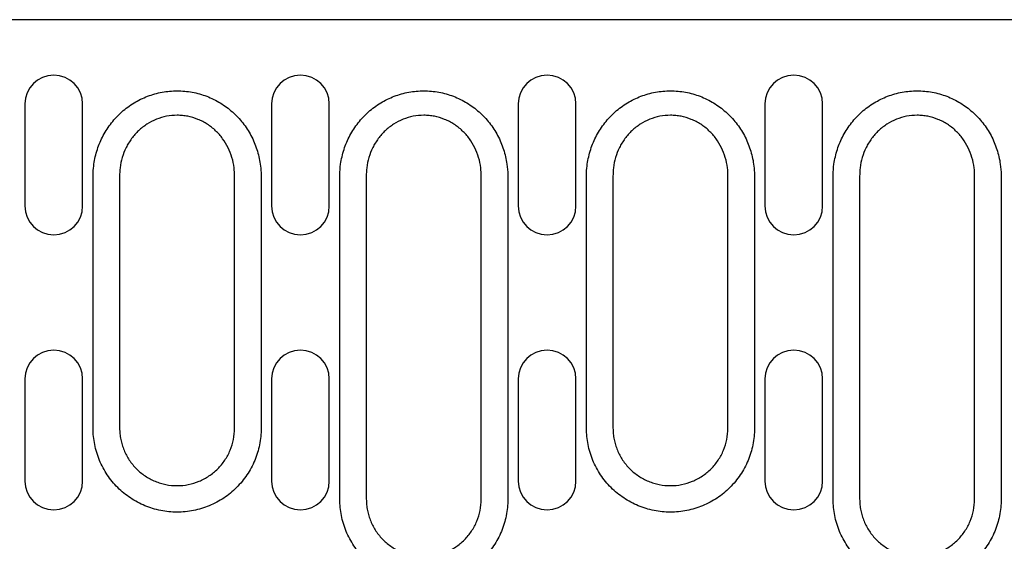
# Model space of a CAD drawing. Units: millimetres. Extents: x 2602 to 71914, y -16995 to 10988.
# Drawn here: x 11308 to 11419, y -15365 to -15306 of the extents above; entities that cross this region are included whole.
import ezdxf

# ---------------------------------------------------------------- set-up
doc = ezdxf.new("R2010")
doc.units = ezdxf.units.MM
doc.header["$LTSCALE"] = 2.2
doc.layers.add('DUENN-18', color=7, linetype='Continuous')
doc.layers.add('SICHTBAR', color=7, linetype='Continuous')

msp = doc.modelspace()

# ---------------------------------------------------------------- linework, layer by layer
at = {"layer": 'DUENN-18'}
for p, q in [((11308.4784, -15315.7176), (11308.4784, -15327.2176)), ((11314.9784, -15327.2176), (11314.9784, -15315.7176)), ((11336.2584, -15315.7176), (11336.2584, -15327.2176)), ((11342.7584, -15327.2176), (11342.7584, -15315.7176)), ((11364.0384, -15315.7176), (11364.0384, -15327.2176)), ((11370.5384, -15327.2176), (11370.5384, -15315.7176)), ((11391.8184, -15315.7176), (11391.8184, -15327.2176)), ((11398.3184, -15327.2176), (11398.3184, -15315.7176)), ((11308.4784, -15346.7176), (11308.4784, -15358.2176)), ((11314.9784, -15358.2176), (11314.9784, -15346.7176)), ((11336.2584, -15346.7176), (11336.2584, -15358.2176)), ((11342.7584, -15358.2176), (11342.7584, -15346.7176)), ((11364.0384, -15346.7176), (11364.0384, -15358.2176)), ((11370.5384, -15358.2176), (11370.5384, -15346.7176)), ((11391.8184, -15346.7176), (11391.8184, -15358.2176)), ((11398.3184, -15358.2176), (11398.3184, -15346.7176))]:
    msp.add_line(p, q, dxfattribs=at)
for centre, start, end in [((11311.7284, -15315.7176), 0, 180), ((11339.5084, -15315.7176), 0, 180), ((11367.2884, -15315.7176), 0, 180), ((11395.0684, -15315.7176), 0, 180), ((11311.7284, -15327.2176), 180, 0), ((11339.5084, -15327.2176), 180, 0), ((11367.2884, -15327.2176), 180, 0), ((11395.0684, -15327.2176), 180, 0), ((11311.7284, -15346.7176), 0, 180), ((11339.5084, -15346.7176), 0, 180), ((11367.2884, -15346.7176), 0, 180), ((11395.0684, -15346.7176), 0, 180), ((11311.7284, -15358.2176), 180, 0), ((11339.5084, -15358.2176), 180, 0), ((11367.2884, -15358.2176), 180, 0), ((11395.0684, -15358.2176), 180, 0)]:
    msp.add_arc(centre, 3.25, start, end, dxfattribs=at)
for points, knots in [([(11316.2529, -15322.5049), (11316.3324, -15321.9375), (11316.4609, -15321.3795), (11316.8143, -15320.2918), (11317.0363, -15319.7708), (11317.4353, -15319.0227), (11317.5793, -15318.7789), (11317.8898, -15318.3027), (11318.0572, -15318.0691), (11318.5859, -15317.3969), (11318.9738, -15316.9852), (11319.6085, -15316.422), (11319.8289, -15316.2433), (11320.2877, -15315.9045), (11320.5263, -15315.7445), (11321.255, -15315.3019), (11321.7625, -15315.0531), (11322.8212, -15314.6491), (11323.3773, -15314.4934), (11324.4923, -15314.2883), (11325.055, -15314.2366), (11325.9069, -15314.237), (11326.1937, -15314.2504), (11326.7622, -15314.3034), (11327.0434, -15314.3427), (11327.8777, -15314.498), (11328.4219, -15314.6509), (11329.2196, -15314.9562), (11329.4833, -15315.0714), (11329.994, -15315.3228), (11330.2421, -15315.4594), (11330.9658, -15315.9008), (11331.4207, -15316.237), (11332.0605, -15316.8059), (11332.2662, -15317.0063), (11332.6549, -15317.4205), (11332.839, -15317.6353), (11333.3617, -15318.3021), (11333.6708, -15318.7764), (11334.2079, -15319.7859), (11334.4294, -15320.3106), (11334.777, -15321.3855), (11334.9044, -15321.9376), (11334.9839, -15322.5049)], [0, 0, 0, 0, 0.0625, 0.0625, 0.125, 0.125, 0.15625, 0.15625, 0.1875, 0.1875, 0.25, 0.25, 0.28125, 0.28125, 0.3125, 0.3125, 0.375, 0.375, 0.4375, 0.4375, 0.5, 0.5, 0.53125, 0.53125, 0.5625, 0.5625, 0.625, 0.625, 0.65625, 0.65625, 0.6875, 0.6875, 0.75, 0.75, 0.78125, 0.78125, 0.8125, 0.8125, 0.875, 0.875, 0.9375, 0.9375, 1, 1, 1, 1]), ([(11344.0329, -15322.5049), (11344.1124, -15321.9375), (11344.2409, -15321.3795), (11344.5943, -15320.2918), (11344.8163, -15319.7708), (11345.2153, -15319.0227), (11345.3593, -15318.7789), (11345.6698, -15318.3027), (11345.8372, -15318.0691), (11346.3659, -15317.3969), (11346.7538, -15316.9852), (11347.3885, -15316.422), (11347.6089, -15316.2433), (11348.0677, -15315.9045), (11348.3063, -15315.7445), (11349.035, -15315.3019), (11349.5425, -15315.0531), (11350.6012, -15314.6491), (11351.1573, -15314.4934), (11352.2723, -15314.2883), (11352.835, -15314.2366), (11353.6869, -15314.237), (11353.9737, -15314.2504), (11354.5422, -15314.3034), (11354.8234, -15314.3427), (11355.6577, -15314.498), (11356.2019, -15314.6509), (11356.9996, -15314.9562), (11357.2633, -15315.0714), (11357.774, -15315.3228), (11358.0221, -15315.4594), (11358.7458, -15315.9009), (11359.2007, -15316.237), (11359.8405, -15316.8059), (11360.0462, -15317.0063), (11360.4349, -15317.4205), (11360.619, -15317.6353), (11361.1417, -15318.3021), (11361.4508, -15318.7764), (11361.9879, -15319.7859), (11362.2094, -15320.3106), (11362.557, -15321.3854), (11362.6844, -15321.9376), (11362.7639, -15322.5049)], [0, 0, 0, 0, 0.0625, 0.0625, 0.125, 0.125, 0.15625, 0.15625, 0.1875, 0.1875, 0.25, 0.25, 0.28125, 0.28125, 0.3125, 0.3125, 0.375, 0.375, 0.4375, 0.4375, 0.5, 0.5, 0.53125, 0.53125, 0.5625, 0.5625, 0.625, 0.625, 0.65625, 0.65625, 0.6875, 0.6875, 0.75, 0.75, 0.78125, 0.78125, 0.8125, 0.8125, 0.875, 0.875, 0.9375, 0.9375, 1, 1, 1, 1]), ([(11371.8129, -15322.5049), (11371.8924, -15321.9375), (11372.0209, -15321.3795), (11372.3743, -15320.2918), (11372.5963, -15319.7708), (11372.9953, -15319.0227), (11373.1393, -15318.7789), (11373.4498, -15318.3027), (11373.6172, -15318.0691), (11374.1459, -15317.3969), (11374.5338, -15316.9852), (11375.1685, -15316.422), (11375.3889, -15316.2433), (11375.8477, -15315.9045), (11376.0863, -15315.7445), (11376.815, -15315.3019), (11377.3225, -15315.0531), (11378.3812, -15314.6491), (11378.9373, -15314.4934), (11380.0523, -15314.2883), (11380.615, -15314.2366), (11381.4669, -15314.237), (11381.7537, -15314.2504), (11382.3222, -15314.3034), (11382.6034, -15314.3427), (11383.4377, -15314.498), (11383.9819, -15314.6509), (11384.7796, -15314.9562), (11385.0433, -15315.0714), (11385.554, -15315.3228), (11385.8021, -15315.4594), (11386.5258, -15315.9008), (11386.9807, -15316.237), (11387.6205, -15316.8059), (11387.8262, -15317.0063), (11388.2149, -15317.4205), (11388.399, -15317.6353), (11388.9217, -15318.3021), (11389.2308, -15318.7764), (11389.7679, -15319.7859), (11389.9894, -15320.3106), (11390.337, -15321.3855), (11390.4644, -15321.9376), (11390.5439, -15322.5049)], [0, 0, 0, 0, 0.0625, 0.0625, 0.125, 0.125, 0.15625, 0.15625, 0.1875, 0.1875, 0.25, 0.25, 0.28125, 0.28125, 0.3125, 0.3125, 0.375, 0.375, 0.4375, 0.4375, 0.5, 0.5, 0.53125, 0.53125, 0.5625, 0.5625, 0.625, 0.625, 0.65625, 0.65625, 0.6875, 0.6875, 0.75, 0.75, 0.78125, 0.78125, 0.8125, 0.8125, 0.875, 0.875, 0.9375, 0.9375, 1, 1, 1, 1]), ([(11399.5929, -15322.5049), (11399.6724, -15321.9375), (11399.8009, -15321.3795), (11400.1543, -15320.2918), (11400.3763, -15319.7708), (11400.7753, -15319.0227), (11400.9193, -15318.7789), (11401.2298, -15318.3027), (11401.3972, -15318.0691), (11401.9259, -15317.3969), (11402.3138, -15316.9852), (11402.9485, -15316.422), (11403.1689, -15316.2433), (11403.6277, -15315.9045), (11403.8663, -15315.7445), (11404.595, -15315.3019), (11405.1025, -15315.0531), (11406.1612, -15314.6491), (11406.7173, -15314.4934), (11407.8323, -15314.2883), (11408.395, -15314.2366), (11409.2469, -15314.237), (11409.5337, -15314.2504), (11410.1022, -15314.3034), (11410.3834, -15314.3427), (11411.2177, -15314.498), (11411.7619, -15314.6509), (11412.5596, -15314.9562), (11412.8233, -15315.0714), (11413.334, -15315.3228), (11413.5821, -15315.4594), (11414.3058, -15315.9009), (11414.7607, -15316.237), (11415.4005, -15316.8059), (11415.6062, -15317.0063), (11415.9949, -15317.4205), (11416.179, -15317.6353), (11416.7017, -15318.3021), (11417.0108, -15318.7764), (11417.5479, -15319.7859), (11417.7694, -15320.3106), (11418.117, -15321.3854), (11418.2444, -15321.9376), (11418.3239, -15322.5049)], [0, 0, 0, 0, 0.0625, 0.0625, 0.125, 0.125, 0.15625, 0.15625, 0.1875, 0.1875, 0.25, 0.25, 0.28125, 0.28125, 0.3125, 0.3125, 0.375, 0.375, 0.4375, 0.4375, 0.5, 0.5, 0.53125, 0.53125, 0.5625, 0.5625, 0.625, 0.625, 0.65625, 0.65625, 0.6875, 0.6875, 0.75, 0.75, 0.78125, 0.78125, 0.8125, 0.8125, 0.875, 0.875, 0.9375, 0.9375, 1, 1, 1, 1]), ([(11316.158, -15352.2676), (11316.158, -15347.307), (11316.158, -15339.8661), (11316.158, -15331.1851), (11316.158, -15326.8446), (11316.158, -15324.9844), (11316.158, -15324.0543), (11316.1538, -15323.7442), (11316.1811, -15323.1244), (11316.2095, -15322.8146), (11316.2529, -15322.5049)], [0, 0, 0, 0, 0.5, 0.75, 0.875, 0.9375, 0.9375, 0.96875, 0.96875, 1, 1, 1, 1]), ([(11334.9839, -15322.5049), (11335.0273, -15322.8146), (11335.0557, -15323.1244), (11335.083, -15323.7442), (11335.0788, -15324.0543), (11335.0788, -15324.9844), (11335.0788, -15326.8446), (11335.0788, -15331.1851), (11335.0788, -15339.8661), (11335.0788, -15347.307), (11335.0788, -15352.2676)], [0, 0, 0, 0, 0.03125, 0.03125, 0.0625, 0.0625, 0.125, 0.25, 0.5, 1, 1, 1, 1]), ([(11343.938, -15360.2676), (11343.938, -15353.9737), (11343.938, -15344.5329), (11343.938, -15333.5187), (11343.938, -15328.0115), (11343.938, -15325.4547), (11343.938, -15324.4712), (11343.938, -15324.0779), (11343.936, -15323.8812), (11343.9469, -15323.2912), (11343.9778, -15322.898), (11344.0329, -15322.5049)], [0, 0, 0, 0, 0.5, 0.75, 0.875, 0.9375, 0.953125, 0.953125, 0.96875, 0.96875, 1, 1, 1, 1]), ([(11362.7639, -15322.5049), (11362.819, -15322.898), (11362.8499, -15323.2912), (11362.8608, -15323.8812), (11362.8588, -15324.0779), (11362.8588, -15324.4712), (11362.8588, -15325.4547), (11362.8588, -15328.0115), (11362.8588, -15333.5187), (11362.8588, -15344.5329), (11362.8588, -15353.9737), (11362.8588, -15360.2676)], [0, 0, 0, 0, 0.03125, 0.03125, 0.046875, 0.046875, 0.0625, 0.125, 0.25, 0.5, 1, 1, 1, 1]), ([(11371.718, -15352.2676), (11371.718, -15347.307), (11371.718, -15339.8661), (11371.718, -15331.1851), (11371.718, -15326.8446), (11371.718, -15324.9844), (11371.718, -15324.0543), (11371.7138, -15323.7442), (11371.7411, -15323.1244), (11371.7695, -15322.8146), (11371.8129, -15322.5049)], [0, 0, 0, 0, 0.5, 0.75, 0.875, 0.9375, 0.9375, 0.96875, 0.96875, 1, 1, 1, 1]), ([(11390.5439, -15322.5049), (11390.5873, -15322.8146), (11390.6157, -15323.1244), (11390.643, -15323.7442), (11390.6388, -15324.0543), (11390.6388, -15324.9844), (11390.6388, -15326.8446), (11390.6388, -15331.1851), (11390.6388, -15339.8661), (11390.6388, -15347.307), (11390.6388, -15352.2676)], [0, 0, 0, 0, 0.03125, 0.03125, 0.0625, 0.0625, 0.125, 0.25, 0.5, 1, 1, 1, 1]), ([(11399.498, -15360.2676), (11399.498, -15353.9737), (11399.498, -15344.5329), (11399.498, -15333.5187), (11399.498, -15328.0115), (11399.498, -15325.4547), (11399.498, -15324.4712), (11399.498, -15324.0779), (11399.496, -15323.8812), (11399.5069, -15323.2912), (11399.5378, -15322.898), (11399.5929, -15322.5049)], [0, 0, 0, 0, 0.5, 0.75, 0.875, 0.9375, 0.953125, 0.953125, 0.96875, 0.96875, 1, 1, 1, 1]), ([(11418.3239, -15322.5049), (11418.379, -15322.898), (11418.4099, -15323.2912), (11418.4208, -15323.8812), (11418.4188, -15324.0779), (11418.4188, -15324.4712), (11418.4188, -15325.4547), (11418.4188, -15328.0115), (11418.4188, -15333.5187), (11418.4188, -15344.5329), (11418.4188, -15353.9737), (11418.4188, -15360.2676)], [0, 0, 0, 0, 0.03125, 0.03125, 0.046875, 0.046875, 0.0625, 0.125, 0.25, 0.5, 1, 1, 1, 1]), ([(11335.0788, -15352.2676), (11335.0788, -15352.8925), (11335.0158, -15353.5178), (11334.7734, -15354.7296), (11334.5948, -15355.3193), (11334.2382, -15356.1789), (11334.1037, -15356.4625), (11333.8104, -15357.0094), (11333.6512, -15357.274), (11333.137, -15358.0422), (11332.7449, -15358.521), (11331.8611, -15359.4035), (11331.3828, -15359.794), (11330.6137, -15360.3073), (11330.3486, -15360.4663), (11329.8006, -15360.7592), (11329.517, -15360.8931), (11328.6579, -15361.248), (11328.0681, -15361.426), (11327.1582, -15361.6068), (11326.8493, -15361.6526), (11326.2291, -15361.7135), (11325.9199, -15361.7284), (11324.9946, -15361.7277), (11324.3809, -15361.6671), (11323.4654, -15361.4848), (11323.1619, -15361.4086), (11322.5698, -15361.2288), (11322.2795, -15361.1248), (11321.7105, -15360.8889), (11321.4318, -15360.7569), (11320.8859, -15360.4649), (11320.6173, -15360.3038), (11319.8419, -15359.7851), (11319.3654, -15359.3939), (11318.4928, -15358.5213), (11318.0935, -15358.0343), (11317.407, -15357.006), (11317.1161, -15356.4628), (11316.76, -15355.6036), (11316.6545, -15355.3082), (11316.4746, -15354.7138), (11316.3998, -15354.414), (11316.2197, -15353.5071), (11316.158, -15352.8926), (11316.158, -15352.2676)], [0, 0, 0, 0, 0.0625, 0.0625, 0.125, 0.125, 0.15625, 0.15625, 0.1875, 0.1875, 0.25, 0.25, 0.3125, 0.3125, 0.34375, 0.34375, 0.375, 0.375, 0.4375, 0.4375, 0.46875, 0.46875, 0.5, 0.5, 0.5625, 0.5625, 0.59375, 0.59375, 0.625, 0.625, 0.65625, 0.65625, 0.6875, 0.6875, 0.75, 0.75, 0.8125, 0.8125, 0.875, 0.875, 0.90625, 0.90625, 0.9375, 0.9375, 1, 1, 1, 1]), ([(11390.6388, -15352.2676), (11390.6388, -15352.8925), (11390.5758, -15353.5178), (11390.3334, -15354.7296), (11390.1548, -15355.3193), (11389.7982, -15356.1789), (11389.6637, -15356.4625), (11389.3704, -15357.0094), (11389.2112, -15357.274), (11388.697, -15358.0422), (11388.3049, -15358.521), (11387.4211, -15359.4035), (11386.9428, -15359.794), (11386.1737, -15360.3073), (11385.9086, -15360.4663), (11385.3606, -15360.7592), (11385.077, -15360.8931), (11384.2179, -15361.248), (11383.6281, -15361.426), (11382.7182, -15361.6068), (11382.4093, -15361.6526), (11381.7891, -15361.7135), (11381.4799, -15361.7284), (11380.5546, -15361.7277), (11379.9409, -15361.6671), (11379.0254, -15361.4848), (11378.7219, -15361.4086), (11378.1298, -15361.2288), (11377.8395, -15361.1248), (11377.2705, -15360.8889), (11376.9918, -15360.7569), (11376.4459, -15360.4649), (11376.1773, -15360.3038), (11375.4019, -15359.7851), (11374.9254, -15359.3939), (11374.0528, -15358.5213), (11373.6535, -15358.0343), (11372.967, -15357.006), (11372.6761, -15356.4628), (11372.32, -15355.6036), (11372.2145, -15355.3082), (11372.0346, -15354.7138), (11371.9598, -15354.414), (11371.7797, -15353.5071), (11371.718, -15352.8926), (11371.718, -15352.2676)], [0, 0, 0, 0, 0.0625, 0.0625, 0.125, 0.125, 0.15625, 0.15625, 0.1875, 0.1875, 0.25, 0.25, 0.3125, 0.3125, 0.34375, 0.34375, 0.375, 0.375, 0.4375, 0.4375, 0.46875, 0.46875, 0.5, 0.5, 0.5625, 0.5625, 0.59375, 0.59375, 0.625, 0.625, 0.65625, 0.65625, 0.6875, 0.6875, 0.75, 0.75, 0.8125, 0.8125, 0.875, 0.875, 0.90625, 0.90625, 0.9375, 0.9375, 1, 1, 1, 1]), ([(11362.8588, -15360.2676), (11362.8588, -15360.8925), (11362.7958, -15361.5178), (11362.5534, -15362.7296), (11362.3748, -15363.3193), (11362.0182, -15364.1789), (11361.8837, -15364.4624), (11361.5904, -15365.0094), (11361.4312, -15365.274), (11360.917, -15366.0422), (11360.5249, -15366.521), (11359.6411, -15367.4035), (11359.1628, -15367.794), (11358.3937, -15368.3073), (11358.1286, -15368.4663), (11357.5806, -15368.7592), (11357.297, -15368.8931), (11356.4379, -15369.248), (11355.8481, -15369.426), (11354.9382, -15369.6068), (11354.6293, -15369.6526), (11354.0091, -15369.7135), (11353.6999, -15369.7284), (11352.7746, -15369.7277), (11352.1609, -15369.6671), (11351.2454, -15369.4848), (11350.9419, -15369.4086), (11350.3498, -15369.2288), (11349.7693, -15369.0208), (11349.2118, -15368.7569), (11348.6659, -15368.4649), (11348.3973, -15368.3038), (11347.6219, -15367.7851), (11347.1454, -15367.3939), (11346.2728, -15366.5213), (11345.8736, -15366.0343), (11345.1871, -15365.006), (11344.8961, -15364.4628), (11344.54, -15363.6036), (11344.4345, -15363.3082), (11344.2546, -15362.7138), (11344.1798, -15362.414), (11343.9997, -15361.5071), (11343.938, -15360.8926), (11343.938, -15360.2676)], [0, 0, 0, 0, 0.0625, 0.0625, 0.125, 0.125, 0.15625, 0.15625, 0.1875, 0.1875, 0.25, 0.25, 0.3125, 0.3125, 0.34375, 0.34375, 0.375, 0.375, 0.4375, 0.4375, 0.46875, 0.46875, 0.5, 0.5, 0.5625, 0.5625, 0.59375, 0.59375, 0.625, 0.65625, 0.65625, 0.6875, 0.6875, 0.75, 0.75, 0.8125, 0.8125, 0.875, 0.875, 0.90625, 0.90625, 0.9375, 0.9375, 1, 1, 1, 1]), ([(11418.4188, -15360.2676), (11418.4188, -15360.8925), (11418.3558, -15361.5178), (11418.1134, -15362.7296), (11417.9348, -15363.3193), (11417.5782, -15364.1789), (11417.4437, -15364.4624), (11417.1504, -15365.0094), (11416.9912, -15365.274), (11416.477, -15366.0422), (11416.0849, -15366.521), (11415.2011, -15367.4035), (11414.7228, -15367.794), (11413.9537, -15368.3073), (11413.6886, -15368.4663), (11413.1406, -15368.7592), (11412.857, -15368.8931), (11411.9979, -15369.248), (11411.4081, -15369.426), (11410.4982, -15369.6068), (11410.1893, -15369.6526), (11409.5691, -15369.7135), (11409.2599, -15369.7284), (11408.3346, -15369.7277), (11407.7209, -15369.6671), (11406.8054, -15369.4848), (11406.5019, -15369.4086), (11405.9098, -15369.2288), (11405.3293, -15369.0208), (11404.7718, -15368.7569), (11404.2259, -15368.4649), (11403.9573, -15368.3038), (11403.1819, -15367.7851), (11402.7054, -15367.3939), (11401.8328, -15366.5213), (11401.4336, -15366.0343), (11400.7471, -15365.006), (11400.4561, -15364.4628), (11400.1, -15363.6036), (11399.9945, -15363.3082), (11399.8146, -15362.7138), (11399.7398, -15362.414), (11399.5597, -15361.5071), (11399.498, -15360.8926), (11399.498, -15360.2676)], [0, 0, 0, 0, 0.0625, 0.0625, 0.125, 0.125, 0.15625, 0.15625, 0.1875, 0.1875, 0.25, 0.25, 0.3125, 0.3125, 0.34375, 0.34375, 0.375, 0.375, 0.4375, 0.4375, 0.46875, 0.46875, 0.5, 0.5, 0.5625, 0.5625, 0.59375, 0.59375, 0.625, 0.65625, 0.65625, 0.6875, 0.6875, 0.75, 0.75, 0.8125, 0.8125, 0.875, 0.875, 0.90625, 0.90625, 0.9375, 0.9375, 1, 1, 1, 1])]:
    msp.add_open_spline(points, degree=3, knots=knots, dxfattribs=at)
at = {"layer": 'SICHTBAR'}
for p, q in [((11424.2953, -15306.2176), (11187.2384, -15306.2176)), ((11319.1476, -15323.8639), (11319.1476, -15352.2676)), ((11332.0892, -15352.2676), (11332.0892, -15323.8639)), ((11346.9276, -15323.8639), (11346.9276, -15360.2676)), ((11359.8692, -15360.2676), (11359.8692, -15323.8639)), ((11374.7076, -15323.8639), (11374.7076, -15352.2676)), ((11387.6492, -15352.2676), (11387.6492, -15323.8639)), ((11402.4876, -15323.8639), (11402.4876, -15360.2676)), ((11415.4292, -15360.2676), (11415.4292, -15323.8639))]:
    msp.add_line(p, q, dxfattribs=at)
for points, knots in [([(11332.0381, -15322.9176), (11331.9903, -15322.5214), (11331.9103, -15322.1341), (11331.6872, -15321.3774), (11331.5432, -15321.0067), (11331.1891, -15320.2901), (11330.9833, -15319.9516), (11330.6321, -15319.4732), (11330.5079, -15319.3187), (11330.2446, -15319.02), (11330.1047, -15318.875), (11329.6678, -15318.4628), (11329.3552, -15318.2181), (11328.8548, -15317.8955), (11328.6827, -15317.7954), (11328.3276, -15317.6108), (11328.1437, -15317.526), (11327.5865, -15317.3012), (11327.2053, -15317.1885), (11326.6195, -15317.0738), (11326.4218, -15317.0447), (11326.0216, -15317.0055), (11325.8195, -15316.9956), (11325.2199, -15316.9955), (11324.8244, -15317.034), (11324.0414, -15317.1859), (11323.651, -15317.3011), (11322.9121, -15317.5988), (11322.5597, -15317.7817), (11322.0559, -15318.1054), (11321.8913, -15318.2223), (11321.5759, -15318.469), (11321.425, -15318.5988), (11320.992, -15319.0069), (11320.7297, -15319.3039), (11320.3747, -15319.7861), (11320.2628, -15319.9532), (11320.0561, -15320.293), (11319.9607, -15320.4665), (11319.6977, -15320.9976), (11319.5535, -15321.3658), (11319.3271, -15322.1306), (11319.2465, -15322.5214), (11319.1987, -15322.9176)], [0, 0, 0, 0, 0.0625, 0.0625, 0.125, 0.125, 0.1875, 0.1875, 0.21875, 0.21875, 0.25, 0.25, 0.3125, 0.3125, 0.34375, 0.34375, 0.375, 0.375, 0.4375, 0.4375, 0.46875, 0.46875, 0.5, 0.5, 0.5625, 0.5625, 0.625, 0.625, 0.6875, 0.6875, 0.71875, 0.71875, 0.75, 0.75, 0.8125, 0.8125, 0.84375, 0.84375, 0.875, 0.875, 0.9375, 0.9375, 1, 1, 1, 1]), ([(11359.8181, -15322.9176), (11359.7703, -15322.5214), (11359.6903, -15322.1341), (11359.4672, -15321.3774), (11359.3232, -15321.0067), (11358.9691, -15320.2901), (11358.7633, -15319.9516), (11358.4121, -15319.4733), (11358.2879, -15319.3187), (11358.0246, -15319.02), (11357.8847, -15318.8751), (11357.4478, -15318.4628), (11357.1352, -15318.2181), (11356.6348, -15317.8955), (11356.4627, -15317.7954), (11356.1076, -15317.6108), (11355.9237, -15317.526), (11355.3665, -15317.3012), (11354.9853, -15317.1885), (11354.3995, -15317.0738), (11354.2018, -15317.0447), (11353.8016, -15317.0055), (11353.5995, -15316.9956), (11352.9999, -15316.9955), (11352.6044, -15317.034), (11351.8214, -15317.1859), (11351.431, -15317.3011), (11350.6921, -15317.5988), (11350.3397, -15317.7817), (11349.8359, -15318.1054), (11349.6713, -15318.2223), (11349.3559, -15318.469), (11349.205, -15318.5988), (11348.772, -15319.0069), (11348.5097, -15319.3039), (11348.1547, -15319.7861), (11348.0428, -15319.9532), (11347.8361, -15320.293), (11347.7407, -15320.4665), (11347.4777, -15320.9976), (11347.3335, -15321.3658), (11347.1071, -15322.1306), (11347.0265, -15322.5214), (11346.9787, -15322.9176)], [0, 0, 0, 0, 0.0625, 0.0625, 0.125, 0.125, 0.1875, 0.1875, 0.21875, 0.21875, 0.25, 0.25, 0.3125, 0.3125, 0.34375, 0.34375, 0.375, 0.375, 0.4375, 0.4375, 0.46875, 0.46875, 0.5, 0.5, 0.5625, 0.5625, 0.625, 0.625, 0.6875, 0.6875, 0.71875, 0.71875, 0.75, 0.75, 0.8125, 0.8125, 0.84375, 0.84375, 0.875, 0.875, 0.9375, 0.9375, 1, 1, 1, 1]), ([(11387.5981, -15322.9176), (11387.5503, -15322.5214), (11387.4703, -15322.1341), (11387.2472, -15321.3774), (11387.1032, -15321.0067), (11386.7491, -15320.2901), (11386.5433, -15319.9516), (11386.1921, -15319.4732), (11386.0679, -15319.3187), (11385.8046, -15319.02), (11385.6647, -15318.875), (11385.2278, -15318.4628), (11384.9152, -15318.2181), (11384.4148, -15317.8955), (11384.2427, -15317.7954), (11383.8876, -15317.6108), (11383.7037, -15317.526), (11383.1465, -15317.3012), (11382.7653, -15317.1885), (11382.1795, -15317.0738), (11381.9818, -15317.0447), (11381.5816, -15317.0055), (11381.3795, -15316.9956), (11380.7799, -15316.9955), (11380.3844, -15317.034), (11379.6014, -15317.1859), (11379.211, -15317.3011), (11378.4721, -15317.5988), (11378.1197, -15317.7817), (11377.6159, -15318.1054), (11377.4513, -15318.2223), (11377.1359, -15318.469), (11376.985, -15318.5988), (11376.552, -15319.0069), (11376.2897, -15319.3039), (11375.9347, -15319.7861), (11375.8228, -15319.9532), (11375.6161, -15320.293), (11375.5207, -15320.4665), (11375.2577, -15320.9976), (11375.1135, -15321.3658), (11374.8871, -15322.1306), (11374.8065, -15322.5214), (11374.7587, -15322.9176)], [0, 0, 0, 0, 0.0625, 0.0625, 0.125, 0.125, 0.1875, 0.1875, 0.21875, 0.21875, 0.25, 0.25, 0.3125, 0.3125, 0.34375, 0.34375, 0.375, 0.375, 0.4375, 0.4375, 0.46875, 0.46875, 0.5, 0.5, 0.5625, 0.5625, 0.625, 0.625, 0.6875, 0.6875, 0.71875, 0.71875, 0.75, 0.75, 0.8125, 0.8125, 0.84375, 0.84375, 0.875, 0.875, 0.9375, 0.9375, 1, 1, 1, 1]), ([(11415.3781, -15322.9176), (11415.3303, -15322.5214), (11415.2503, -15322.1341), (11415.0272, -15321.3774), (11414.8832, -15321.0067), (11414.5291, -15320.2901), (11414.3233, -15319.9516), (11413.9721, -15319.4733), (11413.8479, -15319.3187), (11413.5846, -15319.02), (11413.4447, -15318.8751), (11413.0078, -15318.4628), (11412.6952, -15318.2181), (11412.1948, -15317.8955), (11412.0227, -15317.7954), (11411.6676, -15317.6108), (11411.4837, -15317.526), (11410.9265, -15317.3012), (11410.5453, -15317.1885), (11409.9595, -15317.0738), (11409.7618, -15317.0447), (11409.3616, -15317.0055), (11409.1595, -15316.9956), (11408.5599, -15316.9955), (11408.1644, -15317.034), (11407.3814, -15317.1859), (11406.991, -15317.3011), (11406.2521, -15317.5988), (11405.8997, -15317.7817), (11405.3959, -15318.1054), (11405.2313, -15318.2223), (11404.9159, -15318.469), (11404.765, -15318.5988), (11404.332, -15319.0069), (11404.0697, -15319.3039), (11403.7147, -15319.7861), (11403.6028, -15319.9532), (11403.3961, -15320.293), (11403.3007, -15320.4665), (11403.0377, -15320.9976), (11402.8935, -15321.3658), (11402.6671, -15322.1306), (11402.5865, -15322.5214), (11402.5387, -15322.9176)], [0, 0, 0, 0, 0.0625, 0.0625, 0.125, 0.125, 0.1875, 0.1875, 0.21875, 0.21875, 0.25, 0.25, 0.3125, 0.3125, 0.34375, 0.34375, 0.375, 0.375, 0.4375, 0.4375, 0.46875, 0.46875, 0.5, 0.5, 0.5625, 0.5625, 0.625, 0.625, 0.6875, 0.6875, 0.71875, 0.71875, 0.75, 0.75, 0.8125, 0.8125, 0.84375, 0.84375, 0.875, 0.875, 0.9375, 0.9375, 1, 1, 1, 1]), ([(11319.1476, -15352.2676), (11319.1476, -15352.373), (11319.1503, -15352.4809), (11319.1609, -15352.6929), (11319.1687, -15352.7984), (11319.2, -15353.1137), (11319.231, -15353.3222), (11319.3131, -15353.7358), (11319.3643, -15353.9408), (11319.4872, -15354.3474), (11319.5594, -15354.5495), (11319.8029, -15355.1372), (11320.0021, -15355.5086), (11320.4716, -15356.212), (11320.7446, -15356.5452), (11321.3415, -15357.142), (11321.6674, -15357.4095), (11322.1978, -15357.7642), (11322.3815, -15357.8744), (11322.7548, -15358.0742), (11322.9454, -15358.1645), (11323.3346, -15358.3258), (11323.5331, -15358.3969), (11323.9381, -15358.5198), (11324.1457, -15358.5719), (11324.7719, -15358.6966), (11325.1916, -15358.7382), (11326.0354, -15358.7389), (11326.4639, -15358.6966), (11327.2937, -15358.5318), (11327.6972, -15358.4102), (11328.2848, -15358.1675), (11328.4788, -15358.0758), (11328.8536, -15357.8754), (11329.0349, -15357.7667), (11329.561, -15357.4156), (11329.8882, -15357.1486), (11330.4928, -15356.545), (11330.7609, -15356.2174), (11331.1127, -15355.6919), (11331.2216, -15355.5109), (11331.4223, -15355.1368), (11331.5143, -15354.9429), (11331.7582, -15354.3549), (11331.8802, -15353.9515), (11332.046, -15353.1227), (11332.0892, -15352.695), (11332.0892, -15352.2676)], [0, 0, 0, 0, 0.015625, 0.015625, 0.03125, 0.03125, 0.0625, 0.0625, 0.09375, 0.09375, 0.125, 0.125, 0.1875, 0.1875, 0.25, 0.25, 0.3125, 0.3125, 0.34375, 0.34375, 0.375, 0.375, 0.40625, 0.40625, 0.4375, 0.4375, 0.5, 0.5, 0.5625, 0.5625, 0.625, 0.625, 0.65625, 0.65625, 0.6875, 0.6875, 0.75, 0.75, 0.8125, 0.8125, 0.84375, 0.84375, 0.875, 0.875, 0.9375, 0.9375, 1, 1, 1, 1]), ([(11374.7076, -15352.2676), (11374.7076, -15352.373), (11374.7103, -15352.4809), (11374.7209, -15352.6929), (11374.7287, -15352.7984), (11374.76, -15353.1137), (11374.791, -15353.3222), (11374.8731, -15353.7358), (11374.9243, -15353.9408), (11375.0472, -15354.3474), (11375.1194, -15354.5495), (11375.3629, -15355.1372), (11375.5621, -15355.5086), (11376.0316, -15356.212), (11376.3046, -15356.5452), (11376.9015, -15357.142), (11377.2274, -15357.4095), (11377.7578, -15357.7642), (11377.9415, -15357.8744), (11378.3148, -15358.0742), (11378.5054, -15358.1645), (11378.8946, -15358.3258), (11379.0931, -15358.3969), (11379.4981, -15358.5198), (11379.7057, -15358.5719), (11380.3319, -15358.6966), (11380.7516, -15358.7382), (11381.5954, -15358.7389), (11382.0239, -15358.6966), (11382.8537, -15358.5318), (11383.2572, -15358.4102), (11383.8448, -15358.1675), (11384.0388, -15358.0758), (11384.4136, -15357.8754), (11384.5949, -15357.7667), (11385.121, -15357.4156), (11385.4482, -15357.1486), (11386.0528, -15356.545), (11386.3209, -15356.2174), (11386.6727, -15355.6919), (11386.7816, -15355.5109), (11386.9823, -15355.1368), (11387.0743, -15354.9429), (11387.3182, -15354.3549), (11387.4402, -15353.9515), (11387.606, -15353.1227), (11387.6492, -15352.695), (11387.6492, -15352.2676)], [0, 0, 0, 0, 0.015625, 0.015625, 0.03125, 0.03125, 0.0625, 0.0625, 0.09375, 0.09375, 0.125, 0.125, 0.1875, 0.1875, 0.25, 0.25, 0.3125, 0.3125, 0.34375, 0.34375, 0.375, 0.375, 0.40625, 0.40625, 0.4375, 0.4375, 0.5, 0.5, 0.5625, 0.5625, 0.625, 0.625, 0.65625, 0.65625, 0.6875, 0.6875, 0.75, 0.75, 0.8125, 0.8125, 0.84375, 0.84375, 0.875, 0.875, 0.9375, 0.9375, 1, 1, 1, 1]), ([(11346.9276, -15360.2676), (11346.9276, -15360.373), (11346.9303, -15360.4809), (11346.9409, -15360.6929), (11346.9487, -15360.7984), (11346.98, -15361.1137), (11347.011, -15361.3222), (11347.0931, -15361.7358), (11347.1443, -15361.9408), (11347.2672, -15362.3474), (11347.3394, -15362.5495), (11347.583, -15363.1372), (11347.7821, -15363.5086), (11348.2517, -15364.212), (11348.5246, -15364.5452), (11349.1215, -15365.142), (11349.4474, -15365.4095), (11349.9778, -15365.7642), (11350.1615, -15365.8744), (11350.5348, -15366.0742), (11350.7254, -15366.1645), (11351.1146, -15366.3258), (11351.3131, -15366.3969), (11351.7181, -15366.5198), (11351.9257, -15366.5719), (11352.5519, -15366.6966), (11352.9716, -15366.7382), (11353.8154, -15366.7389), (11354.2439, -15366.6966), (11355.0737, -15366.5318), (11355.4772, -15366.4102), (11356.0648, -15366.1675), (11356.2588, -15366.0758), (11356.6336, -15365.8754), (11356.8149, -15365.7667), (11357.341, -15365.4155), (11357.6682, -15365.1486), (11358.2728, -15364.545), (11358.5409, -15364.2174), (11358.8927, -15363.6919), (11359.0016, -15363.5109), (11359.2023, -15363.1368), (11359.2943, -15362.9429), (11359.5382, -15362.3549), (11359.6602, -15361.9515), (11359.826, -15361.1227), (11359.8692, -15360.695), (11359.8692, -15360.2676)], [0, 0, 0, 0, 0.015625, 0.015625, 0.03125, 0.03125, 0.0625, 0.0625, 0.09375, 0.09375, 0.125, 0.125, 0.1875, 0.1875, 0.25, 0.25, 0.3125, 0.3125, 0.34375, 0.34375, 0.375, 0.375, 0.40625, 0.40625, 0.4375, 0.4375, 0.5, 0.5, 0.5625, 0.5625, 0.625, 0.625, 0.65625, 0.65625, 0.6875, 0.6875, 0.75, 0.75, 0.8125, 0.8125, 0.84375, 0.84375, 0.875, 0.875, 0.9375, 0.9375, 1, 1, 1, 1]), ([(11402.4876, -15360.2676), (11402.4876, -15360.373), (11402.4903, -15360.4809), (11402.5009, -15360.6929), (11402.5087, -15360.7984), (11402.54, -15361.1137), (11402.571, -15361.3222), (11402.6531, -15361.7358), (11402.7043, -15361.9408), (11402.8272, -15362.3474), (11402.8994, -15362.5495), (11403.143, -15363.1372), (11403.3421, -15363.5086), (11403.8117, -15364.212), (11404.0846, -15364.5452), (11404.6815, -15365.142), (11405.0074, -15365.4095), (11405.5378, -15365.7642), (11405.7215, -15365.8744), (11406.0948, -15366.0742), (11406.2854, -15366.1645), (11406.6746, -15366.3258), (11406.8731, -15366.3969), (11407.2781, -15366.5198), (11407.4857, -15366.5719), (11408.1119, -15366.6966), (11408.5316, -15366.7382), (11409.3754, -15366.7389), (11409.8039, -15366.6966), (11410.6337, -15366.5318), (11411.0372, -15366.4102), (11411.6248, -15366.1675), (11411.8188, -15366.0758), (11412.1936, -15365.8754), (11412.3749, -15365.7667), (11412.901, -15365.4155), (11413.2282, -15365.1486), (11413.8328, -15364.545), (11414.1009, -15364.2174), (11414.4527, -15363.6919), (11414.5616, -15363.5109), (11414.7623, -15363.1368), (11414.8543, -15362.9429), (11415.0982, -15362.3549), (11415.2202, -15361.9515), (11415.386, -15361.1227), (11415.4292, -15360.695), (11415.4292, -15360.2676)], [0, 0, 0, 0, 0.015625, 0.015625, 0.03125, 0.03125, 0.0625, 0.0625, 0.09375, 0.09375, 0.125, 0.125, 0.1875, 0.1875, 0.25, 0.25, 0.3125, 0.3125, 0.34375, 0.34375, 0.375, 0.375, 0.40625, 0.40625, 0.4375, 0.4375, 0.5, 0.5, 0.5625, 0.5625, 0.625, 0.625, 0.65625, 0.65625, 0.6875, 0.6875, 0.75, 0.75, 0.8125, 0.8125, 0.84375, 0.84375, 0.875, 0.875, 0.9375, 0.9375, 1, 1, 1, 1])]:
    msp.add_open_spline(points, degree=3, knots=knots, dxfattribs=at)
for points in [[(11319.1987, -15322.9176), (11319.1607, -15323.232), (11319.1436, -15323.5481), (11319.1476, -15323.8639)], [(11332.0892, -15323.8639), (11332.0931, -15323.5481), (11332.0761, -15323.232), (11332.0381, -15322.9176)], [(11346.9787, -15322.9176), (11346.9407, -15323.232), (11346.9236, -15323.5481), (11346.9276, -15323.8639)], [(11359.8692, -15323.8639), (11359.8731, -15323.5481), (11359.8561, -15323.232), (11359.8181, -15322.9176)], [(11374.7587, -15322.9176), (11374.7207, -15323.232), (11374.7036, -15323.5481), (11374.7076, -15323.8639)], [(11387.6492, -15323.8639), (11387.6531, -15323.5481), (11387.6361, -15323.232), (11387.5981, -15322.9176)], [(11402.5387, -15322.9176), (11402.5007, -15323.232), (11402.4836, -15323.5481), (11402.4876, -15323.8639)], [(11415.4292, -15323.8639), (11415.4331, -15323.5481), (11415.4161, -15323.232), (11415.3781, -15322.9176)]]:
    msp.add_open_spline(points, degree=3, dxfattribs=at)

doc.saveas('drawing.dxf')
